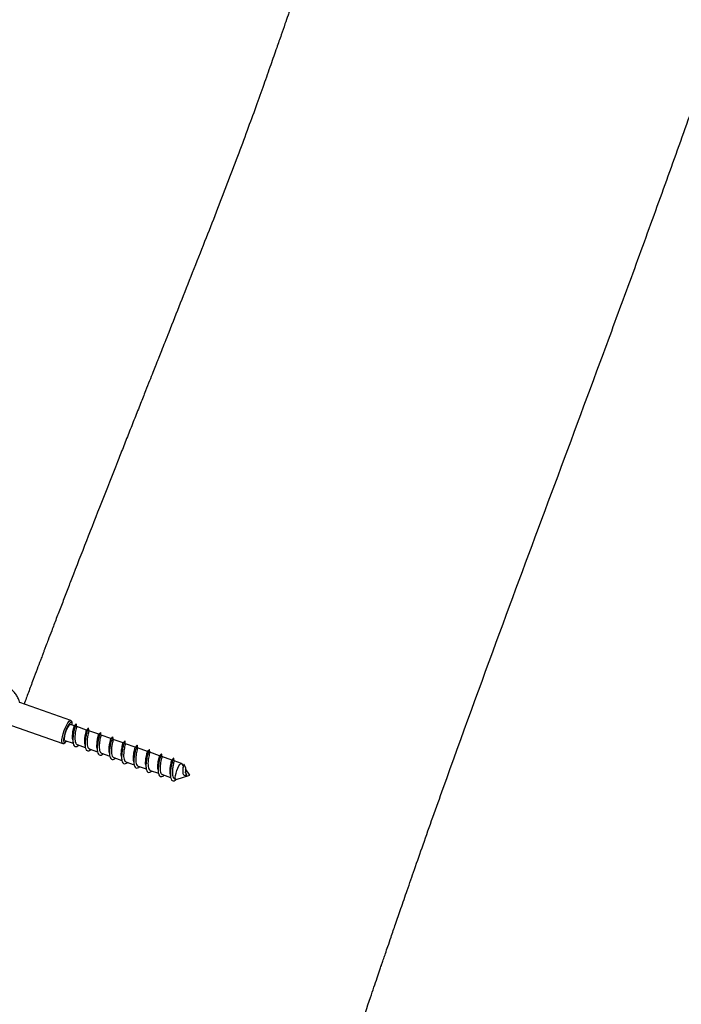
# Model space of a CAD drawing. Units: millimetres. Extents: x -148 to 1023, y 124 to 900.
# Drawn here: x 679 to 707, y 331 to 372 of the extents above; entities that cross this region are included whole.
import ezdxf

# ---------------------------------------------------------------- set-up
doc = ezdxf.new("R2010")
doc.units = ezdxf.units.MM
doc.header["$LTSCALE"] = 45
doc.header["$PDSIZE"] = -1
doc.layers.add('VP-DIM', color=7, linetype='Continuous')
doc.layers.add('VP-EQ', color=7, linetype='Continuous', true_color=0x8a3492)
doc.dimstyles.get("Standard").update_dxf_attribs({"dimtxt": 14, "dimasz": 20, "dimexe": 20, "dimexo": 50, "dimgap": 20, "dimtad": 0, "dimdec": 0, "dimzin": 0, "dimdsep": 46, "dimtxsty": 'Standard', "dimcen": -0.09, "dimadec": 0, "dimazin": 0, "dimtfac": 1, "dimtdec": 4, "dimtofl": 0, "dimtmove": 0, "dimatfit": 3, "dimfxl": 70, "dimfxlon": 1, "dimtolj": 1, "dimtzin": 0, "dimarcsym": 0})

# ---------------------------------------------------------------- blocks, each defined once
blk = doc.blocks.new('*D1073')
at = {"layer": 'Defpoints', "color": 0}
for p in [(563.127, 590.835), (576.754, 277.285), (932.766, 277.285)]:
    blk.add_point(p, dxfattribs=at)
at = {"layer": 'VP-DIM', "color": 0, "lineweight": -2}
for p, q in [((862.766, 590.835), (952.766, 590.835)), ((932.766, 570.835), (932.766, 475.355)), ((932.766, 297.285), (932.766, 400.355)), ((862.766, 277.285), (952.766, 277.285))]:
    blk.add_line(p, q, dxfattribs=at)
at = {"layer": 'VP-DIM', "color": 0}
for points in [[(936.099, 570.835), (929.432, 570.835), (932.766, 590.835)], [(929.432, 297.285), (936.099, 297.285), (932.766, 277.285)]]:
    blk.add_solid(points, dxfattribs=at)
at = {"layer": 'VP-DIM', "color": 0, "insert": (932.766, 437.855), "char_height": 14, "attachment_point": 5, "rotation": 90}
blk.add_mtext('\\A1;320', dxfattribs=at)
blk = doc.blocks.new('*D1077')
at = {"layer": 'Defpoints', "color": 0}
for p in [(573.852, 743.855), (574.983, 123.855), (1002.612, 123.855)]:
    blk.add_point(p, dxfattribs=at)
at = {"layer": 'VP-DIM', "color": 0, "lineweight": -2}
for p, q in [((932.612, 743.855), (1022.612, 743.855)), ((1002.612, 723.855), (1002.612, 471.355)), ((1002.612, 143.855), (1002.612, 396.355)), ((932.612, 123.855), (1022.612, 123.855))]:
    blk.add_line(p, q, dxfattribs=at)
at = {"layer": 'VP-DIM', "color": 0}
for points in [[(1005.945, 723.855), (999.279, 723.855), (1002.612, 743.855)], [(999.279, 143.855), (1005.945, 143.855), (1002.612, 123.855)]]:
    blk.add_solid(points, dxfattribs=at)
at = {"layer": 'VP-DIM', "color": 0, "insert": (1002.612, 433.855), "char_height": 14, "attachment_point": 5, "rotation": 90}
blk.add_mtext('\\A1;620', dxfattribs=at)
blk = doc.blocks.new('RB1281_')
at = {"color": 0, "linetype": 'Continuous', "lineweight": 25}
for p, q in [((537.397, -438.28), (535.162, -438.224)), ((537.605, -438.435), (537.442, -438.431)), ((538.139, -438.449), (537.707, -438.438)), ((538.673, -438.462), (538.241, -438.452)), ((539.207, -438.476), (538.774, -438.465)), ((539.74, -438.489), (539.308, -438.479)), ((540.274, -438.503), (539.842, -438.492)), ((540.808, -438.517), (540.376, -438.506)), ((541.342, -438.53), (540.91, -438.519)), ((541.876, -438.544), (541.444, -438.533)), ((542.299, -438.554), (541.978, -438.546)), ((542.4, -438.626), (542.313, -438.56)), ((542.411, -438.561), (542.412, -438.565)), ((542.507, -438.658), (542.414, -438.564)), ((542.776, -438.916), (542.525, -438.723)), ((537.424, -439.131), (537.78, -439.14)), ((537.485, -439.15), (537.494, -439.133)), ((537.956, -439.145), (538.314, -439.154)), ((538.49, -439.158), (538.848, -439.167)), ((542.296, -439.249), (542.776, -438.916)), ((542.54, -438.994), (542.663, -438.951)), ((542.665, -438.947), (542.663, -438.951)), ((535.136, -439.223), (537.372, -439.28)), ((539.024, -439.172), (539.382, -439.181)), ((539.558, -439.185), (539.916, -439.194)), ((540.092, -439.199), (540.45, -439.208)), ((540.626, -439.212), (540.984, -439.221)), ((541.16, -439.226), (541.518, -439.235)), ((541.693, -439.239), (542.052, -439.248)), ((542.227, -439.253), (542.281, -439.254))]:
    blk.add_line(p, q, dxfattribs=at)
at = {"color": 0, "linetype": 'Continuous', "lineweight": 25, "flags": 128}
for points in [[(537.275, -439.02), (537.267, -438.892), (537.267, -438.757), (537.276, -438.623), (537.293, -438.501), (537.317, -438.399), (537.346, -438.326), (537.378, -438.286), (537.396, -438.28)], [(537.508, -438.433), (537.496, -438.393), (537.469, -438.345), (537.439, -438.332), (537.409, -438.355), (537.381, -438.413), (537.357, -438.5), (537.339, -438.611), (537.328, -438.735), (537.327, -438.863), (537.333, -438.984), (537.348, -439.089), (537.37, -439.169), (537.397, -439.218), (537.426, -439.231), (537.457, -439.207), (537.485, -439.15), (537.485, -439.15)], [(537.424, -439.131), (537.399, -439.114), (537.376, -439.058), (537.359, -438.972), (537.351, -438.863), (537.352, -438.746), (537.362, -438.632), (537.38, -438.535), (537.404, -438.467), (537.432, -438.434), (537.442, -438.431)], [(542.296, -439.249), (542.281, -439.254), (542.256, -439.235), (542.234, -439.183), (542.218, -439.103), (542.209, -439.003), (542.208, -438.893), (542.216, -438.784), (542.231, -438.687), (542.252, -438.612), (542.277, -438.567), (542.303, -438.555), (542.313, -438.56)], [(537.371, -439.28), (537.343, -439.264), (537.315, -439.213), (537.292, -439.129), (537.275, -439.02)]]:
    blk.add_lwpolyline(points, dxfattribs=at)
at = {"color": 0, "linetype": 'Continuous', "lineweight": 25}
for points, knots in [([(552.957, -477.012), (552.946, -476.492), (552.906, -474.762), (552.847, -471.809), (552.783, -468.182), (552.735, -464.778), (552.7, -461.638), (552.676, -458.764), (552.663, -455.971), (552.66, -453.25), (552.666, -450.592), (552.683, -447.966), (552.703, -446.078), (552.719, -444.917), (552.724, -444.518), (552.729, -444.202), (552.733, -443.977), (552.735, -443.83), (552.737, -443.728), (552.739, -443.603), (552.742, -443.405), (552.747, -443.092), (552.754, -442.663), (552.765, -442.112), (552.778, -441.432), (552.794, -440.635), (552.815, -439.705), (552.841, -438.636), (552.873, -437.448), (552.965, -434.338), (553.141, -429.586), (553.417, -423.209), (553.642, -418.061), (553.808, -413.914), (553.923, -410.803), (554.021, -407.752), (554.099, -404.783), (554.158, -401.895), (554.194, -399.088), (554.205, -396.913), (554.204, -395.346), (554.2, -394.367), (554.193, -393.429), (554.185, -392.56), (554.174, -391.785), (554.164, -391.108), (554.154, -390.529), (554.146, -390.122), (554.14, -389.858), (554.137, -389.71), (554.134, -389.576), (554.131, -389.427), (554.133, -389.272), (554.132, -389.085), (554.12, -388.868), (554.1, -388.635), (554.084, -388.273), (554.081, -387.794), (554.098, -387.166), (554.126, -386.452), (554.153, -385.603), (554.182, -384.615), (554.2, -383.526), (554.202, -382.336), (554.195, -381.056), (554.18, -379.687), (554.158, -378.237), (554.13, -376.74), (554.093, -375.12), (554.048, -373.425), (553.995, -371.671), (553.94, -369.997), (553.892, -368.64), (553.853, -367.586), (553.824, -366.834), (553.798, -366.148), (553.774, -365.54), (553.752, -365.01), (553.731, -364.476), (553.707, -363.891), (553.679, -363.205), (553.647, -362.448), (553.612, -361.611), (553.573, -360.691), (553.53, -359.686), (553.481, -358.543), (553.425, -357.252), (553.364, -355.816), (553.3, -354.305), (553.235, -352.746), (553.149, -350.622), (553.044, -347.901), (552.942, -344.943), (552.861, -342.271), (552.8, -339.91), (552.756, -337.831), (552.726, -336.049), (552.706, -334.59), (552.69, -333.161), (552.678, -331.733), (552.669, -330.339), (552.665, -328.99), (552.664, -327.761), (552.665, -326.65), (552.667, -325.755), (552.67, -325.053), (552.673, -324.52), (552.675, -324.039), (552.678, -323.599), (552.682, -323.16), (552.685, -322.725), (552.69, -322.273), (552.694, -321.814), (552.701, -321.319), (552.709, -320.807), (552.72, -320.378), (552.73, -320.044), (552.736, -319.834), (552.741, -319.662), (552.747, -319.474), (552.753, -319.227), (552.763, -318.88), (552.776, -318.423), (552.792, -317.875), (552.804, -317.484), (552.81, -317.284)], [0, 0, 0, 0, 0.009674, 0.032181, 0.054935, 0.077151, 0.095498, 0.113304, 0.130572, 0.147404, 0.163846, 0.179944, 0.196173, 0.198903, 0.201494, 0.20357, 0.204776, 0.205681, 0.206286, 0.206666, 0.208015, 0.209954, 0.212484, 0.21597, 0.220179, 0.22511, 0.230764, 0.237461, 0.244951, 0.252842, 0.29524, 0.333274, 0.371474, 0.391025, 0.410449, 0.429379, 0.447802, 0.465718, 0.48313, 0.500037, 0.506206, 0.512306, 0.518266, 0.523684, 0.528495, 0.532699, 0.536296, 0.539285, 0.540297, 0.541214, 0.542037, 0.542816, 0.543949, 0.545557, 0.547682, 0.550182, 0.552622, 0.558056, 0.563003, 0.567577, 0.573592, 0.580054, 0.58704, 0.594576, 0.602685, 0.611216, 0.620315, 0.62986, 0.639193, 0.65063, 0.661571, 0.672016, 0.681964, 0.686977, 0.691746, 0.696032, 0.699825, 0.703126, 0.705935, 0.709821, 0.714077, 0.718766, 0.723978, 0.729715, 0.735978, 0.742767, 0.7511, 0.760109, 0.769618, 0.77933, 0.789241, 0.809286, 0.830098, 0.844399, 0.859043, 0.874031, 0.883025, 0.892141, 0.90112, 0.909556, 0.91863, 0.926968, 0.934568, 0.94143, 0.947554, 0.951163, 0.954455, 0.957429, 0.960087, 0.962612, 0.965573, 0.968154, 0.971012, 0.974098, 0.977425, 0.980885, 0.982717, 0.984112, 0.985074, 0.986135, 0.987691, 0.989744, 0.99268, 0.996261, 1, 1, 1, 1]), ([(535.99, -355.454), (536.018, -355.942), (536.075, -356.939), (536.167, -358.404), (536.258, -359.824), (536.345, -361.138), (536.427, -362.354), (536.49, -363.298), (536.537, -364.007), (536.57, -364.508), (536.602, -365), (536.632, -365.48), (536.657, -365.892), (536.678, -366.233), (536.694, -366.501), (536.712, -366.768), (536.73, -367.089), (536.746, -367.43), (536.755, -367.805), (536.766, -368.216), (536.783, -368.989), (536.802, -370.096), (536.817, -371.463), (536.827, -372.719), (536.835, -373.883), (536.842, -375.038), (536.849, -376.618), (536.857, -378.656), (536.865, -380.51), (536.87, -381.743), (536.872, -382.293), (536.874, -382.756), (536.876, -383.132), (536.877, -383.422), (536.878, -383.685), (536.88, -383.99), (536.882, -384.406), (536.885, -384.938), (536.888, -385.56), (536.892, -386.249), (536.897, -387.139), (536.904, -388.25), (536.913, -389.605), (536.923, -390.944), (536.933, -392.252), (536.943, -393.504), (536.954, -394.768), (536.964, -395.998), (536.973, -397.156), (536.982, -398.239), (536.989, -399.255), (536.995, -400.203), (537.001, -401.082), (537.005, -401.88), (537.007, -402.635), (537.008, -403.403), (537.007, -404.238), (537.002, -405.159), (536.995, -405.972), (536.987, -406.604), (536.982, -406.982), (536.978, -407.236), (536.975, -407.418), (536.973, -407.585), (536.968, -407.833), (536.962, -408.186), (536.952, -408.66), (536.939, -409.256), (536.921, -409.983), (536.898, -410.844), (536.868, -411.805), (536.83, -412.86), (536.781, -413.999), (536.721, -415.198), (536.651, -416.454), (536.571, -417.762), (536.483, -419.111), (536.398, -420.454), (536.332, -421.484), (536.287, -422.185), (536.264, -422.554), (536.245, -422.845), (536.23, -423.07), (536.216, -423.294), (536.198, -423.569), (536.174, -423.937), (536.144, -424.397), (536.108, -424.951), (536.068, -425.577), (536.025, -426.23), (535.984, -426.877), (535.918, -427.904), (535.832, -429.28), (535.727, -431.009), (535.65, -432.331), (535.597, -433.284), (535.565, -433.868), (535.534, -434.436), (535.507, -434.949), (535.487, -435.347), (535.473, -435.625), (535.464, -435.805), (535.456, -435.956), (535.449, -436.116), (535.437, -436.361), (535.42, -436.709), (535.398, -437.179), (535.375, -437.695), (535.36, -438.056), (535.353, -438.228)], [0, 0, 0, 0, 0.0178842, 0.0364926, 0.0536928, 0.0698822, 0.0845796, 0.0980876, 0.1042508, 0.110289, 0.1162035, 0.121996, 0.1275884, 0.1309256, 0.1342524, 0.1379159, 0.1427387, 0.1474012, 0.1521971, 0.1570641, 0.1621181, 0.1797894, 0.1966687, 0.2110769, 0.2249025, 0.2387736, 0.2529663, 0.2823213, 0.3129777, 0.3207502, 0.3274649, 0.333117, 0.3377068, 0.3412345, 0.3437271, 0.3473427, 0.3524373, 0.3590102, 0.3668521, 0.3752821, 0.3842474, 0.3994171, 0.415908, 0.4337201, 0.4482444, 0.4635429, 0.4792924, 0.494235, 0.5082456, 0.5213255, 0.5334755, 0.5450276, 0.5555938, 0.5651752, 0.5738024, 0.5827658, 0.5927566, 0.6037757, 0.6157732, 0.6218914, 0.6264049, 0.6293135, 0.6309788, 0.6329145, 0.6352891, 0.6399089, 0.6456155, 0.6524095, 0.6614504, 0.6718962, 0.6835597, 0.6962046, 0.7098386, 0.72447, 0.7391869, 0.7548059, 0.7712804, 0.7874595, 0.8028749, 0.8082433, 0.8126727, 0.816163, 0.8187142, 0.8207581, 0.8242146, 0.828619, 0.8339714, 0.8407583, 0.8485628, 0.8564781, 0.8642282, 0.871813, 0.8934089, 0.9136606, 0.9339642, 0.9408874, 0.9478616, 0.9548869, 0.9612694, 0.966246, 0.9691695, 0.9712245, 0.9726925, 0.9745772, 0.9769676, 0.9814612, 0.9870749, 0.9938091, 1, 1, 1, 1]), ([(535.168, -438.234), (535.151, -438.206), (535.105, -438.129), (535.002, -438.021), (534.864, -437.911), (534.707, -437.826), (534.535, -437.767), (534.354, -437.739), (534.17, -437.743), (533.991, -437.78), (533.822, -437.85), (533.671, -437.949), (533.544, -438.073), (533.444, -438.216), (533.374, -438.374), (533.337, -438.539), (533.326, -438.685), (533.341, -438.774), (533.346, -438.807)], [0, 0, 0, 0, 0.036305, 0.10062, 0.165885, 0.232118, 0.299261, 0.367161, 0.435561, 0.504098, 0.572315, 0.639792, 0.706233, 0.771537, 0.835793, 0.899211, 0.962027, 1, 1, 1, 1]), ([(537.511, -438.433), (537.504, -438.407), (537.49, -438.355), (537.462, -438.311), (537.426, -438.281), (537.403, -438.283), (537.396, -438.284)], [0, 0, 0, 0, 0.3367495, 0.6641858, 0.8962524, 1, 1, 1, 1]), ([(537.656, -438.338), (537.648, -438.354), (537.632, -438.386), (537.614, -438.419), (537.605, -438.435)], [0, 0, 0, 0, 0.503769, 1, 1, 1, 1]), ([(537.66, -438.346), (537.658, -438.343), (537.654, -438.33), (537.647, -438.385), (537.647, -438.498), (537.654, -438.66), (537.682, -438.839), (537.723, -439.012), (537.779, -439.152), (537.851, -439.235), (537.923, -439.253), (537.981, -439.21), (538.016, -439.17), (538.025, -439.152), (538.028, -439.146)], [0, 0, 0, 0, 0.047959, 0.149965, 0.251968, 0.350575, 0.453538, 0.553677, 0.65382, 0.756782, 0.855391, 0.957394, 0.986188, 1, 1, 1, 1]), ([(537.707, -438.438), (537.699, -438.421), (537.683, -438.387), (537.668, -438.355), (537.661, -438.338)], [0, 0, 0, 0, 0.496804, 1, 1, 1, 1]), ([(538.19, -438.352), (538.182, -438.368), (538.165, -438.399), (538.148, -438.432), (538.139, -438.449)], [0, 0, 0, 0, 0.503756, 1, 1, 1, 1]), ([(538.194, -438.36), (538.192, -438.356), (538.188, -438.344), (538.181, -438.398), (538.181, -438.512), (538.188, -438.674), (538.216, -438.853), (538.257, -439.026), (538.313, -439.165), (538.384, -439.249), (538.457, -439.267), (538.515, -439.224), (538.55, -439.184), (538.559, -439.166), (538.562, -439.16)], [0, 0, 0, 0, 0.047959, 0.149962, 0.251965, 0.350574, 0.453536, 0.553676, 0.653821, 0.756783, 0.85539, 0.957394, 0.986187, 1, 1, 1, 1]), ([(538.241, -438.452), (538.233, -438.435), (538.217, -438.401), (538.202, -438.368), (538.195, -438.352)], [0, 0, 0, 0, 0.496794, 1, 1, 1, 1]), ([(537.715, -438.997), (537.708, -438.984), (537.685, -438.938), (537.656, -438.825), (537.625, -438.688), (537.613, -438.561), (537.606, -438.474), (537.604, -438.432), (537.604, -438.439), (537.604, -438.441)], [0, 0, 0, 0, 0.065122, 0.239978, 0.419981, 0.592046, 0.770301, 0.948554, 1, 1, 1, 1]), ([(537.706, -438.443), (537.706, -438.442), (537.706, -438.435), (537.708, -438.476), (537.715, -438.564), (537.727, -438.69), (537.757, -438.829), (537.796, -438.965), (537.847, -439.072), (537.905, -439.135), (537.941, -439.141), (537.956, -439.143)], [0, 0, 0, 0, 0.034444, 0.160829, 0.287213, 0.409214, 0.536843, 0.660819, 0.7848, 0.912427, 1, 1, 1, 1]), ([(538.249, -439.01), (538.242, -438.997), (538.219, -438.951), (538.19, -438.839), (538.159, -438.702), (538.147, -438.575), (538.14, -438.487), (538.138, -438.445), (538.138, -438.453), (538.138, -438.454)], [0, 0, 0, 0, 0.065122, 0.239977, 0.41998, 0.592053, 0.770301, 0.948554, 1, 1, 1, 1]), ([(538.24, -438.457), (538.24, -438.455), (538.24, -438.448), (538.242, -438.49), (538.249, -438.577), (538.261, -438.704), (538.291, -438.843), (538.33, -438.978), (538.381, -439.086), (538.439, -439.148), (538.475, -439.154), (538.49, -439.157)], [0, 0, 0, 0, 0.034438, 0.160825, 0.287214, 0.409213, 0.536841, 0.660819, 0.784802, 0.912426, 1, 1, 1, 1]), ([(538.783, -439.024), (538.776, -439.011), (538.753, -438.965), (538.724, -438.853), (538.693, -438.715), (538.681, -438.588), (538.674, -438.501), (538.672, -438.459), (538.672, -438.466), (538.672, -438.468)], [0, 0, 0, 0, 0.065123, 0.23998, 0.419984, 0.59205, 0.770307, 0.948561, 1, 1, 1, 1]), ([(538.724, -438.365), (538.716, -438.381), (538.699, -438.413), (538.682, -438.446), (538.673, -438.463)], [0, 0, 0, 0, 0.503778, 1, 1, 1, 1]), ([(538.728, -438.373), (538.726, -438.37), (538.722, -438.358), (538.715, -438.412), (538.715, -438.525), (538.721, -438.687), (538.75, -438.866), (538.791, -439.039), (538.847, -439.179), (538.918, -439.262), (538.991, -439.28), (539.049, -439.237), (539.084, -439.197), (539.093, -439.179), (539.096, -439.173)], [0, 0, 0, 0, 0.047959, 0.149964, 0.251967, 0.350574, 0.453535, 0.553678, 0.653817, 0.756778, 0.855387, 0.95739, 0.986183, 1, 1, 1, 1]), ([(538.775, -438.465), (538.767, -438.448), (538.751, -438.414), (538.736, -438.382), (538.728, -438.365)], [0, 0, 0, 0, 0.496804, 1, 1, 1, 1]), ([(538.774, -438.47), (538.774, -438.469), (538.774, -438.462), (538.776, -438.503), (538.783, -438.591), (538.795, -438.717), (538.825, -438.856), (538.864, -438.992), (538.915, -439.099), (538.973, -439.162), (539.009, -439.168), (539.024, -439.17)], [0, 0, 0, 0, 0.034444, 0.160829, 0.287213, 0.409214, 0.536843, 0.660819, 0.7848, 0.912427, 1, 1, 1, 1]), ([(539.317, -439.037), (539.31, -439.025), (539.287, -438.978), (539.257, -438.866), (539.227, -438.729), (539.215, -438.602), (539.208, -438.514), (539.206, -438.473), (539.206, -438.48), (539.206, -438.481)], [0, 0, 0, 0, 0.065108, 0.239972, 0.419976, 0.59205, 0.770299, 0.948554, 1, 1, 1, 1]), ([(539.258, -438.379), (539.25, -438.395), (539.233, -438.426), (539.216, -438.459), (539.207, -438.476)], [0, 0, 0, 0, 0.503756, 1, 1, 1, 1]), ([(539.261, -438.387), (539.26, -438.383), (539.255, -438.371), (539.249, -438.425), (539.249, -438.539), (539.255, -438.701), (539.284, -438.88), (539.324, -439.053), (539.381, -439.192), (539.452, -439.276), (539.525, -439.294), (539.582, -439.251), (539.618, -439.211), (539.627, -439.193), (539.63, -439.187)], [0, 0, 0, 0, 0.047959, 0.149961, 0.251964, 0.350573, 0.453534, 0.553677, 0.653818, 0.756779, 0.855386, 0.957389, 0.986182, 1, 1, 1, 1]), ([(539.308, -438.479), (539.301, -438.462), (539.285, -438.428), (539.27, -438.395), (539.262, -438.379)], [0, 0, 0, 0, 0.49683, 1, 1, 1, 1]), ([(539.308, -438.484), (539.308, -438.482), (539.308, -438.475), (539.31, -438.517), (539.317, -438.604), (539.329, -438.731), (539.359, -438.87), (539.398, -439.005), (539.449, -439.113), (539.506, -439.175), (539.543, -439.181), (539.558, -439.184)], [0, 0, 0, 0, 0.034438, 0.160825, 0.287214, 0.409213, 0.536841, 0.660819, 0.784802, 0.912426, 1, 1, 1, 1]), ([(539.851, -439.051), (539.844, -439.038), (539.82, -438.992), (539.791, -438.88), (539.761, -438.742), (539.749, -438.615), (539.742, -438.528), (539.74, -438.486), (539.74, -438.493), (539.74, -438.495)], [0, 0, 0, 0, 0.065112, 0.239978, 0.419982, 0.592049, 0.770306, 0.948561, 1, 1, 1, 1]), ([(539.792, -438.392), (539.784, -438.408), (539.767, -438.44), (539.749, -438.473), (539.741, -438.49)], [0, 0, 0, 0, 0.503698, 1, 1, 1, 1]), ([(539.795, -438.4), (539.794, -438.397), (539.789, -438.385), (539.783, -438.439), (539.783, -438.552), (539.789, -438.714), (539.818, -438.893), (539.858, -439.066), (539.915, -439.206), (539.986, -439.289), (540.059, -439.307), (540.116, -439.264), (540.152, -439.224), (540.161, -439.206), (540.164, -439.2)], [0, 0, 0, 0, 0.047962, 0.149964, 0.251967, 0.350574, 0.453535, 0.553678, 0.653817, 0.756778, 0.855387, 0.95739, 0.986183, 1, 1, 1, 1]), ([(539.842, -438.492), (539.834, -438.475), (539.818, -438.441), (539.804, -438.409), (539.796, -438.392)], [0, 0, 0, 0, 0.49684, 1, 1, 1, 1]), ([(539.842, -438.497), (539.842, -438.496), (539.842, -438.489), (539.844, -438.53), (539.851, -438.618), (539.863, -438.744), (539.893, -438.883), (539.932, -439.019), (539.983, -439.126), (540.04, -439.189), (540.077, -439.195), (540.092, -439.197)], [0, 0, 0, 0, 0.034438, 0.160824, 0.287208, 0.40921, 0.536839, 0.660821, 0.784795, 0.912422, 1, 1, 1, 1]), ([(540.385, -439.064), (540.378, -439.052), (540.354, -439.005), (540.325, -438.893), (540.295, -438.756), (540.283, -438.629), (540.276, -438.541), (540.274, -438.5), (540.274, -438.507), (540.274, -438.508)], [0, 0, 0, 0, 0.065108, 0.239972, 0.419976, 0.59205, 0.770299, 0.948554, 1, 1, 1, 1]), ([(540.326, -438.406), (540.318, -438.422), (540.301, -438.453), (540.283, -438.487), (540.275, -438.503)], [0, 0, 0, 0, 0.503676, 1, 1, 1, 1]), ([(540.329, -438.414), (540.328, -438.41), (540.323, -438.398), (540.317, -438.452), (540.317, -438.566), (540.323, -438.728), (540.351, -438.907), (540.392, -439.08), (540.449, -439.219), (540.52, -439.303), (540.593, -439.321), (540.65, -439.278), (540.686, -439.238), (540.695, -439.22), (540.698, -439.214)], [0, 0, 0, 0, 0.047959, 0.149961, 0.251964, 0.350573, 0.453533, 0.553677, 0.653818, 0.756779, 0.855386, 0.957389, 0.986182, 1, 1, 1, 1]), ([(540.376, -438.506), (540.368, -438.489), (540.352, -438.455), (540.338, -438.422), (540.33, -438.406)], [0, 0, 0, 0, 0.49683, 1, 1, 1, 1]), ([(540.376, -438.511), (540.376, -438.509), (540.376, -438.502), (540.377, -438.544), (540.385, -438.631), (540.397, -438.758), (540.427, -438.897), (540.466, -439.032), (540.517, -439.14), (540.574, -439.202), (540.611, -439.208), (540.626, -439.211)], [0, 0, 0, 0, 0.034438, 0.160824, 0.287211, 0.40921, 0.536836, 0.660819, 0.78479, 0.912417, 1, 1, 1, 1]), ([(540.919, -439.078), (540.912, -439.065), (540.888, -439.019), (540.859, -438.907), (540.829, -438.769), (540.817, -438.642), (540.81, -438.555), (540.808, -438.513), (540.808, -438.52), (540.808, -438.522)], [0, 0, 0, 0, 0.065112, 0.239979, 0.419978, 0.592048, 0.770306, 0.948561, 1, 1, 1, 1]), ([(540.86, -438.419), (540.852, -438.435), (540.835, -438.467), (540.817, -438.5), (540.809, -438.517)], [0, 0, 0, 0, 0.5037365, 1, 1, 1, 1]), ([(540.863, -438.427), (540.862, -438.424), (540.857, -438.412), (540.851, -438.466), (540.851, -438.579), (540.857, -438.741), (540.885, -438.92), (540.926, -439.093), (540.983, -439.233), (541.054, -439.316), (541.127, -439.334), (541.184, -439.291), (541.22, -439.251), (541.229, -439.233), (541.232, -439.227)], [0, 0, 0, 0, 0.047962, 0.149965, 0.251967, 0.350575, 0.453534, 0.553678, 0.653816, 0.756777, 0.855387, 0.95739, 0.986183, 1, 1, 1, 1]), ([(540.91, -438.519), (540.902, -438.502), (540.886, -438.468), (540.872, -438.436), (540.864, -438.419)], [0, 0, 0, 0, 0.49684, 1, 1, 1, 1]), ([(540.91, -438.524), (540.91, -438.523), (540.91, -438.516), (540.911, -438.557), (540.919, -438.645), (540.931, -438.771), (540.961, -438.91), (541, -439.046), (541.051, -439.153), (541.108, -439.216), (541.145, -439.222), (541.16, -439.224)], [0, 0, 0, 0, 0.034438, 0.160825, 0.287209, 0.40921, 0.53684, 0.660822, 0.784804, 0.912422, 1, 1, 1, 1]), ([(541.394, -438.433), (541.385, -438.449), (541.369, -438.48), (541.351, -438.514), (541.342, -438.53)], [0, 0, 0, 0, 0.503715, 1, 1, 1, 1]), ([(541.453, -439.091), (541.446, -439.079), (541.422, -439.032), (541.393, -438.92), (541.363, -438.783), (541.351, -438.656), (541.343, -438.568), (541.342, -438.527), (541.342, -438.534), (541.342, -438.535)], [0, 0, 0, 0, 0.065108, 0.239973, 0.419972, 0.592049, 0.770298, 0.948553, 1, 1, 1, 1]), ([(541.397, -438.441), (541.396, -438.437), (541.391, -438.425), (541.385, -438.479), (541.385, -438.593), (541.391, -438.755), (541.419, -438.934), (541.46, -439.107), (541.516, -439.246), (541.588, -439.33), (541.661, -439.348), (541.718, -439.305), (541.753, -439.265), (541.763, -439.247), (541.766, -439.241)], [0, 0, 0, 0, 0.047958, 0.14996, 0.251964, 0.350573, 0.453533, 0.553677, 0.653818, 0.756784, 0.855391, 0.957389, 0.986187, 1, 1, 1, 1]), ([(541.444, -438.533), (541.436, -438.516), (541.42, -438.482), (541.406, -438.449), (541.398, -438.433)], [0, 0, 0, 0, 0.496868, 1, 1, 1, 1]), ([(541.444, -438.538), (541.444, -438.536), (541.444, -438.529), (541.445, -438.571), (541.453, -438.658), (541.465, -438.785), (541.495, -438.924), (541.534, -439.059), (541.585, -439.167), (541.642, -439.229), (541.679, -439.235), (541.694, -439.238)], [0, 0, 0, 0, 0.034438, 0.160824, 0.287212, 0.40921, 0.536837, 0.66082, 0.7848, 0.912427, 1, 1, 1, 1]), ([(541.928, -438.446), (541.919, -438.462), (541.903, -438.494), (541.885, -438.527), (541.876, -438.544)], [0, 0, 0, 0, 0.503778, 1, 1, 1, 1]), ([(541.986, -439.105), (541.98, -439.092), (541.956, -439.046), (541.927, -438.934), (541.897, -438.796), (541.885, -438.669), (541.877, -438.582), (541.876, -438.54), (541.876, -438.547), (541.876, -438.549)], [0, 0, 0, 0, 0.065122, 0.239987, 0.419984, 0.592053, 0.770308, 0.948561, 1, 1, 1, 1]), ([(541.931, -438.454), (541.93, -438.451), (541.925, -438.439), (541.919, -438.493), (541.919, -438.606), (541.925, -438.768), (541.953, -438.947), (541.994, -439.12), (542.05, -439.26), (542.122, -439.343), (542.195, -439.361), (542.252, -439.319), (542.29, -439.275), (542.301, -439.252), (542.306, -439.242)], [0, 0, 0, 0, 0.047475, 0.148442, 0.24941, 0.347016, 0.448931, 0.548055, 0.647177, 0.749098, 0.846704, 0.947674, 0.976175, 1, 1, 1, 1]), ([(541.978, -438.546), (541.97, -438.529), (541.954, -438.495), (541.94, -438.463), (541.932, -438.447)], [0, 0, 0, 0, 0.496804, 1, 1, 1, 1]), ([(541.978, -438.551), (541.978, -438.55), (541.978, -438.543), (541.979, -438.584), (541.987, -438.672), (541.999, -438.798), (542.029, -438.938), (542.068, -439.073), (542.119, -439.18), (542.176, -439.243), (542.213, -439.249), (542.227, -439.251)], [0, 0, 0, 0, 0.034439, 0.160825, 0.287209, 0.409213, 0.536839, 0.660821, 0.784803, 0.912431, 1, 1, 1, 1]), ([(542.41, -438.592), (542.409, -438.592), (542.409, -438.59), (542.408, -438.601), (542.407, -438.617), (542.404, -438.631), (542.403, -438.634)], [0, 0, 0, 0, 0.092638, 0.47815, 0.897059, 1, 1, 1, 1]), ([(542.435, -438.747), (542.434, -438.743), (542.426, -438.713), (542.416, -438.672), (542.409, -438.637), (542.407, -438.635), (542.406, -438.634)], [0, 0, 0, 0, 0.065677, 0.408171, 0.75663, 1, 1, 1, 1]), ([(542.54, -438.994), (542.527, -438.977), (542.499, -438.942), (542.466, -438.87), (542.442, -438.788), (542.426, -438.704), (542.414, -438.629), (542.409, -438.575), (542.41, -438.566), (542.411, -438.561)], [0, 0, 0, 0, 0.122856, 0.245734, 0.368864, 0.521005, 0.675069, 0.839702, 1, 1, 1, 1]), ([(542.505, -438.66), (542.506, -438.661), (542.509, -438.662), (542.516, -438.694), (542.531, -438.744), (542.551, -438.804), (542.573, -438.862), (542.603, -438.907), (542.634, -438.938), (542.655, -438.947), (542.663, -438.951)], [0, 0, 0, 0, 0.117661, 0.274833, 0.431977, 0.589448, 0.705772, 0.822817, 0.929185, 1, 1, 1, 1]), ([(537.371, -439.277), (537.385, -439.276), (537.416, -439.274), (537.448, -439.239), (537.471, -439.203), (537.483, -439.163), (537.488, -439.147)], [0, 0, 0, 0, 0.226741, 0.470015, 0.776162, 1, 1, 1, 1]), ([(537.426, -439.131), (537.431, -439.138), (537.44, -439.153), (537.46, -439.166), (537.475, -439.156), (537.485, -439.15)], [0, 0, 0, 0, 0.249052, 0.498059, 1, 1, 1, 1]), ([(537.712, -438.998), (537.72, -439.014), (537.735, -439.046), (537.751, -439.081), (537.759, -439.099)], [0, 0, 0, 0, 0.495342, 1, 1, 1, 1]), ([(538.246, -439.012), (538.254, -439.028), (538.269, -439.06), (538.285, -439.095), (538.293, -439.112)], [0, 0, 0, 0, 0.4953295, 1, 1, 1, 1]), ([(538.78, -439.025), (538.788, -439.041), (538.803, -439.073), (538.819, -439.108), (538.827, -439.126)], [0, 0, 0, 0, 0.495308, 1, 1, 1, 1]), ([(539.314, -439.039), (539.322, -439.055), (539.337, -439.087), (539.353, -439.122), (539.361, -439.139)], [0, 0, 0, 0, 0.495295, 1, 1, 1, 1]), ([(539.848, -439.052), (539.855, -439.068), (539.871, -439.1), (539.887, -439.135), (539.895, -439.153)], [0, 0, 0, 0, 0.495308, 1, 1, 1, 1]), ([(540.382, -439.066), (540.389, -439.082), (540.405, -439.114), (540.421, -439.149), (540.429, -439.166)], [0, 0, 0, 0, 0.495295, 1, 1, 1, 1]), ([(540.916, -439.079), (540.923, -439.095), (540.939, -439.127), (540.955, -439.162), (540.963, -439.18)], [0, 0, 0, 0, 0.49526, 1, 1, 1, 1]), ([(541.45, -439.093), (541.457, -439.109), (541.473, -439.141), (541.489, -439.176), (541.497, -439.193)], [0, 0, 0, 0, 0.495352, 1, 1, 1, 1]), ([(541.984, -439.106), (541.991, -439.122), (542.007, -439.154), (542.023, -439.189), (542.031, -439.207)], [0, 0, 0, 0, 0.49533, 1, 1, 1, 1]), ([(542.579, -438.867), (542.579, -438.866), (542.573, -438.859), (542.569, -438.847), (542.564, -438.835)], [0, 0, 0, 0, 0.029144, 1, 1, 1, 1]), ([(542.579, -438.867), (542.579, -438.868), (542.588, -438.884), (542.61, -438.911), (542.64, -438.936), (542.659, -438.944), (542.665, -438.947)], [0, 0, 0, 0, 0.0317702, 0.4395734, 0.8163162, 1, 1, 1, 1])]:
    blk.add_open_spline(points, degree=3, knots=knots, dxfattribs=at)
blk = doc.blocks.new('RB1281_2D')
at = {"layer": 'VP-EQ', "color": 0, "rotation": 342.0724533245374}
blk.add_blockref('RB1281_', (305.042, 925.636), dxfattribs=at)

msp = doc.modelspace()

# ---------------------------------------------------------------- block references
at = {"layer": 'VP-EQ', "color": 0}
msp.add_blockref('RB1281_2D', (0, 0), dxfattribs=at)

# ---------------------------------------------------------------- dimensions: what is measured, and where the dimension line sits
at = {"layer": 'VP-DIM', "color": 0}
dim = msp.add_linear_dim(base=(1002.612, 123.855), p1=(573.852, 743.855), p2=(574.983, 123.855), angle=90, dimstyle='Standard', dxfattribs=at)
dim.commit()
dim.dimension.update_dxf_attribs({"geometry": '*D1077', "text_midpoint": (1002.612, 433.855)})
dim = msp.add_linear_dim(base=(932.766, 277.285), p1=(563.127, 590.835), p2=(576.754, 277.285), angle=90, text='320', dimstyle='Standard', dxfattribs=at)
dim.commit()
dim.dimension.update_dxf_attribs({"geometry": '*D1073', "text_midpoint": (932.766, 437.855), "dimtype": 160})

doc.saveas('drawing.dxf')
